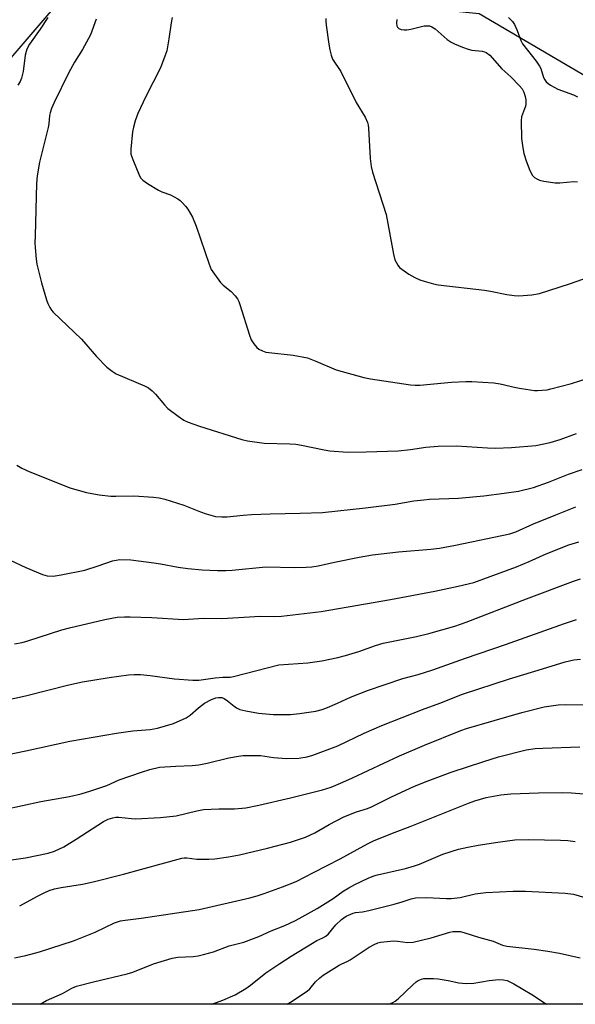
# Model space of a CAD drawing. Units: inches. Extents: x 1243772 to 1249772, y 597451 to 601451.
# Drawn here: x 1246425 to 1246592, y 597451 to 597748 of the extents above; entities that cross this region are included whole.
import ezdxf

# ---------------------------------------------------------------- set-up
doc = ezdxf.new("R2010")
doc.units = ezdxf.units.IN
doc.header["$MEASUREMENT"] = 0
doc.layers.add('NTRL-Pasture Land', color=2, linetype='Continuous')
doc.layers.add('Undefined', color=1, linetype='Continuous')

msp = doc.modelspace()

# ---------------------------------------------------------------- linework, layer by layer
at = {"layer": 'NTRL-Pasture Land'}
msp.add_lwpolyline([(1246784.59, 597451.25), (1246784.59, 597451.23), (1246175.47, 597451.3), (1246228.17, 597512.43), (1246351.08, 597653.22), (1246444.03, 597761.82), (1246455.47, 597784.34), (1246467.45, 597805.15), (1246541.71, 597752.02), (1246543.4, 597751.85), (1246563.49, 597749.87), (1246639.15, 597705.42), (1246642, 597666.13), (1246642.9, 597653.69), (1246692.1, 597590.84), (1246775.15, 597495.23)], close=True, dxfattribs=at)
at = {"layer": 'Undefined'}
for points, elevation in [([(1246423.43, 597559.91), (1246425.76, 597560.33), (1246427.46, 597560.8), (1246437.73, 597564.08), (1246440, 597564.74), (1246450.64, 597567.18), (1246454.39, 597567.87), (1246456.57, 597568.05), (1246458.33, 597568.04), (1246464.88, 597567.78), (1246474.37, 597567.2), (1246480.39, 597567.6), (1246485.97, 597567.52), (1246497.6, 597568.24), (1246501.83, 597568.13), (1246503.91, 597568.19), (1246515.91, 597569.58), (1246529.19, 597571.95), (1246536.74, 597573.19), (1246550.14, 597575.76), (1246557.12, 597577.22), (1246561.82, 597578.39), (1246574.76, 597583.04), (1246578.55, 597584.65), (1246583.66, 597586.98), (1246590.47, 597589.69), (1246593.49, 597590.63)], 568), ([(1246420.36, 597542.79), (1246426.78, 597544.18), (1246439.87, 597547.48), (1246443.91, 597548.4), (1246451.97, 597549.71), (1246457.84, 597550.5), (1246459.56, 597550.64), (1246461.48, 597550.6), (1246464.3, 597550.31), (1246471.7, 597549.37), (1246477.24, 597548.96), (1246478.98, 597548.92), (1246483.91, 597549.67), (1246486.19, 597549.84), (1246488.4, 597549.86), (1246489.5, 597550), (1246503.15, 597553.52), (1246511.87, 597554.14), (1246516.11, 597554.72), (1246520.89, 597555.77), (1246523.17, 597556.37), (1246527.17, 597557.56), (1246532.22, 597559.33), (1246534.57, 597560.04), (1246544.56, 597562.13), (1246548.26, 597562.98), (1246556.16, 597565.21), (1246559.52, 597566.37), (1246577.76, 597573.45), (1246591.85, 597578.74), (1246594.04, 597579.49)], 570), ([(1246417.01, 597525.63), (1246426.9, 597527.59), (1246440.15, 597530.5), (1246454.21, 597532.96), (1246459.12, 597533.61), (1246464.38, 597534.06), (1246466.53, 597534.47), (1246471.39, 597535.89), (1246475.2, 597537.61), (1246476.44, 597538.36), (1246478.9, 597540.58), (1246480.71, 597541.97), (1246482.85, 597543.11), (1246484.14, 597543.58), (1246484.94, 597543.74), (1246485.96, 597543.7), (1246486.67, 597543.4), (1246487.6, 597542.74), (1246489.61, 597541.08), (1246490.35, 597540.61), (1246491.4, 597540.11), (1246493.12, 597539.64), (1246496.95, 597538.97), (1246501.36, 597538.55), (1246506.64, 597538.6), (1246509.29, 597538.84), (1246514.27, 597539.58), (1246516.16, 597540.1), (1246517.78, 597540.66), (1246520.76, 597541.95), (1246524.72, 597543.84), (1246529.83, 597545.78), (1246540.5, 597549.38), (1246545.14, 597550.66), (1246549.5, 597552.04), (1246559.31, 597555.56), (1246571.41, 597559.71), (1246589.14, 597566.03), (1246592.84, 597567.17)], 572), ([(1246420.39, 597509.96), (1246431.38, 597512.37), (1246439.99, 597513.85), (1246443.51, 597514.68), (1246446.5, 597515.56), (1246451.28, 597517.16), (1246455.02, 597518.86), (1246461.75, 597521.24), (1246464.24, 597522), (1246467.12, 597522.66), (1246472.09, 597523.05), (1246476.99, 597523.21), (1246478.97, 597523.43), (1246481.5, 597523.9), (1246488.07, 597525.47), (1246490.91, 597526.04), (1246492.33, 597526.23), (1246497.54, 597526.18), (1246501.46, 597525.66), (1246505.42, 597525.35), (1246509.16, 597525.45), (1246511.67, 597525.8), (1246513.32, 597526.31), (1246520.88, 597529.11), (1246528.78, 597532.91), (1246534.17, 597535.31), (1246546.4, 597540.11), (1246551.62, 597542.03), (1246558.44, 597544.69), (1246572.58, 597549.3), (1246580.27, 597551.61), (1246587.74, 597554), (1246589.41, 597554.47), (1246592.02, 597555.02), (1246594.04, 597555.24)], 574), ([(1246421.13, 597494.55), (1246426.83, 597495.36), (1246433.66, 597496.82), (1246435.52, 597497.43), (1246438.3, 597498.74), (1246442.08, 597500.96), (1246450.31, 597506.37), (1246451.72, 597507.06), (1246453.14, 597507.45), (1246454.01, 597507.59), (1246454.88, 597507.61), (1246458.73, 597507.22), (1246459.91, 597507.17), (1246467.46, 597507.51), (1246472.15, 597508), (1246478.44, 597509.56), (1246480.44, 597509.94), (1246485.04, 597510.12), (1246489.72, 597510.13), (1246493.13, 597510.44), (1246497.08, 597511.23), (1246506.62, 597513.5), (1246516.3, 597515.91), (1246518.92, 597516.72), (1246522.36, 597518.15), (1246525.28, 597519.46), (1246539.51, 597526.16), (1246547.02, 597529.36), (1246557.9, 597533.74), (1246559.66, 597534.33), (1246576.35, 597539.23), (1246583.08, 597540.87), (1246587.31, 597541.48), (1246589.51, 597541.64), (1246602.05, 597541.48)], 576), ([(1246425.03, 597480.87), (1246430.37, 597483.86), (1246432.36, 597484.88), (1246433.9, 597485.56), (1246435.57, 597486.04), (1246437.57, 597486.44), (1246443.97, 597487.41), (1246447.15, 597488.1), (1246456.26, 597490.42), (1246473.87, 597495.25), (1246474.62, 597495.36), (1246475.37, 597495.37), (1246478.4, 597495), (1246479.5, 597494.93), (1246482.05, 597494.98), (1246483.79, 597495.12), (1246487.93, 597495.71), (1246491.24, 597496.32), (1246499.71, 597498.27), (1246506.58, 597500.13), (1246511.16, 597501.63), (1246513.92, 597502.93), (1246518.28, 597505.41), (1246522.72, 597507.77), (1246526.48, 597509.25), (1246529.86, 597510.28), (1246531.06, 597510.73), (1246536.84, 597513.66), (1246541.39, 597515.8), (1246543.8, 597516.88), (1246546.98, 597518.15), (1246555.03, 597521.15), (1246564.86, 597524.46), (1246569.27, 597525.8), (1246577.67, 597527.89), (1246580.3, 597528.29), (1246582.64, 597528.48), (1246593.81, 597528.85)], 578), ([(1246423.44, 597465.22), (1246426.84, 597465.97), (1246430.97, 597467.09), (1246441.29, 597470.39), (1246447.75, 597472.98), (1246453.61, 597475.75), (1246455.44, 597476.37), (1246456.78, 597476.64), (1246461.64, 597477.22), (1246479.09, 597479.82), (1246494.41, 597483.36), (1246496.6, 597483.94), (1246498.72, 597484.63), (1246504.26, 597486.64), (1246508.32, 597488.23), (1246513.75, 597491.11), (1246521.64, 597495.05), (1246529.81, 597499.58), (1246531.64, 597500.49), (1246537.36, 597502.78), (1246542.73, 597504.82), (1246560.23, 597511.86), (1246562.19, 597512.54), (1246565.61, 597513.54), (1246569.99, 597514.37), (1246573.05, 597514.68), (1246581.4, 597515), (1246588.44, 597515.09), (1246591.33, 597514.97), (1246597.53, 597514.43)], 580)]:
    msp.add_lwpolyline(points, dxfattribs=dict(at, elevation=elevation))
for points in [[(1246433.54, 597748.69, 564), (1246431.17, 597745.09, 564), (1246427.98, 597740.57, 564), (1246427.21, 597739.14, 564), (1246426.94, 597738.41, 564), (1246426.69, 597737.3, 564), (1246426.05, 597732.33, 564), (1246425.58, 597730.35, 564), (1246425.19, 597729.32, 564), (1246424.47, 597728.28, 564)], [(1246471.02, 597748.7, 560), (1246470.63, 597747.08, 560), (1246469.98, 597742.21, 560), (1246469.32, 597738.6, 560), (1246468.8, 597736.96, 560), (1246467.42, 597733.48, 560), (1246462.99, 597724.82, 560), (1246460.67, 597719.7, 560), (1246459.84, 597717.53, 560), (1246459.32, 597715.63, 560), (1246459.02, 597714.24, 560), (1246458.53, 597708.92, 560), (1246458.56, 597707.46, 560), (1246459.08, 597705.81, 560), (1246461.12, 597700.94, 560), (1246461.55, 597700.2, 560), (1246462.12, 597699.58, 560), (1246463.56, 597698.58, 560), (1246466.86, 597696.59, 560), (1246467.89, 597696.13, 560), (1246470.47, 597695.21, 560), (1246472.72, 597694.02, 560), (1246473.4, 597693.51, 560), (1246474.02, 597692.91, 560), (1246474.97, 597691.82, 560), (1246475.66, 597690.9, 560), (1246477.07, 597688.44, 560), (1246478.23, 597685.73, 560), (1246482.12, 597674.34, 560), (1246482.76, 597672.73, 560), (1246483.68, 597671.3, 560), (1246485.57, 597668.8, 560), (1246486.36, 597668.02, 560), (1246488.73, 597666.06, 560), (1246489.93, 597664.74, 560), (1246490.64, 597663.81, 560), (1246491.05, 597663.03, 560), (1246491.36, 597662.19, 560), (1246494.24, 597652.86, 560), (1246494.76, 597651.51, 560), (1246495.53, 597650.29, 560), (1246496.46, 597649.19, 560), (1246497.13, 597648.69, 560), (1246498.15, 597648.19, 560), (1246499.22, 597647.81, 560), (1246500.08, 597647.64, 560), (1246507.48, 597646.83, 560), (1246511.73, 597646.03, 560), (1246514.24, 597645.12, 560), (1246520.38, 597642.5, 560), (1246528.75, 597640.14, 560), (1246530.78, 597639.77, 560), (1246542.8, 597637.97, 560), (1246544.21, 597637.84, 560), (1246545.57, 597637.84, 560), (1246555.15, 597638.73, 560), (1246559.5, 597638.99, 560), (1246561.23, 597638.99, 560), (1246567.86, 597638.57, 560), (1246569.85, 597638.22, 560), (1246574.49, 597637.12, 560), (1246576.25, 597636.79, 560), (1246580.11, 597636.26, 560), (1246581, 597636.21, 560), (1246582.48, 597636.29, 560), (1246583.95, 597636.46, 560), (1246585.11, 597636.69, 560), (1246591.34, 597638.38, 560), (1246596.32, 597639.93, 560)], [(1246572.28, 597748.6, 554), (1246573.54, 597747.47, 554), (1246574.16, 597746.57, 554), (1246574.94, 597744.78, 554), (1246576.01, 597741.73, 554), (1246576.54, 597740.73, 554), (1246580.66, 597735.49, 554), (1246581.68, 597734.03, 554), (1246582.03, 597733.25, 554), (1246582.88, 597730.53, 554), (1246583.22, 597729.87, 554), (1246583.67, 597729.27, 554), (1246584.29, 597728.74, 554), (1246584.98, 597728.28, 554), (1246587.2, 597727.05, 554), (1246591.85, 597725.39, 554), (1246593.12, 597724.78, 554)], [(1246448.09, 597748.12, 562), (1246446.4, 597743.39, 562), (1246444, 597739.02, 562), (1246441.54, 597735.15, 562), (1246439.71, 597731.84, 562), (1246435.43, 597723.08, 562), (1246434.62, 597721.21, 562), (1246434.17, 597719.88, 562), (1246433.98, 597719.07, 562), (1246433.82, 597716.61, 562), (1246433.64, 597715.53, 562), (1246431.03, 597705, 562), (1246430.29, 597700.92, 562), (1246430.12, 597698.57, 562), (1246429.67, 597682.8, 562), (1246429.63, 597680.74, 562), (1246429.7, 597679.28, 562), (1246430.01, 597675.78, 562), (1246430.24, 597674.33, 562), (1246431.63, 597668.66, 562), (1246433.06, 597663.55, 562), (1246433.5, 597662.49, 562), (1246434.15, 597661.21, 562), (1246434.59, 597660.48, 562), (1246435.12, 597659.81, 562), (1246443.61, 597651.69, 562), (1246448.14, 597646.51, 562), (1246451.28, 597643.27, 562), (1246452.89, 597642.02, 562), (1246454.13, 597641.29, 562), (1246462.59, 597637.67, 562), (1246463.81, 597637.02, 562), (1246464.92, 597636.14, 562), (1246465.96, 597635.17, 562), (1246468.71, 597631.88, 562), (1246469.7, 597630.85, 562), (1246472.76, 597628.48, 562), (1246474.48, 597627.33, 562), (1246475.84, 597626.73, 562), (1246479.21, 597625.53, 562), (1246491.98, 597621.49, 562), (1246493.68, 597621.04, 562), (1246498.7, 597620.35, 562), (1246506.44, 597620.2, 562), (1246508.22, 597620.1, 562), (1246509.94, 597619.8, 562), (1246516.78, 597618.3, 562), (1246518.52, 597618.03, 562), (1246523.76, 597617.6, 562), (1246529.4, 597617.7, 562), (1246539.11, 597618.06, 562), (1246542.8, 597618.43, 562), (1246547.39, 597619.12, 562), (1246551.16, 597619.49, 562), (1246556.66, 597619.53, 562), (1246565.95, 597618.96, 562), (1246568.26, 597618.9, 562), (1246573.25, 597619.01, 562), (1246580.56, 597619.69, 562), (1246584.89, 597620.57, 562), (1246587.89, 597621.5, 562), (1246592.84, 597623.26, 562)], [(1246517.3, 597748.35, 558), (1246517.26, 597747.48, 558), (1246517.37, 597746.29, 558), (1246518.14, 597740.64, 558), (1246518.45, 597738.93, 558), (1246518.85, 597737.31, 558), (1246519.31, 597736.11, 558), (1246521.8, 597732.35, 558), (1246526.44, 597723.01, 558), (1246529.11, 597718.59, 558), (1246529.86, 597717.02, 558), (1246530.06, 597716.17, 558), (1246530.15, 597715.3, 558), (1246530.67, 597706.14, 558), (1246530.91, 597703.78, 558), (1246531.37, 597702.08, 558), (1246535.48, 597689.28, 558), (1246537.66, 597677.37, 558), (1246538.09, 597675.66, 558), (1246538.43, 597674.91, 558), (1246539, 597673.98, 558), (1246539.51, 597673.35, 558), (1246540.16, 597672.8, 558), (1246542.33, 597671.34, 558), (1246544.06, 597670.29, 558), (1246545.56, 597669.61, 558), (1246546.91, 597669.15, 558), (1246549.71, 597668.4, 558), (1246551.13, 597668.11, 558), (1246565.09, 597666.46, 558), (1246566.84, 597666.17, 558), (1246571.76, 597665.12, 558), (1246574.04, 597664.84, 558), (1246575.47, 597664.78, 558), (1246579.3, 597665.06, 558), (1246581.64, 597665.51, 558), (1246590.65, 597668.34, 558), (1246596.74, 597670.49, 558)], [(1246538.64, 597748.06, 556), (1246538.54, 597746.96, 556), (1246538.67, 597746.17, 556), (1246538.9, 597745.7, 556), (1246539.26, 597745.35, 556), (1246540, 597745.04, 556), (1246540.83, 597744.9, 556), (1246541.7, 597744.96, 556), (1246542.86, 597745.16, 556), (1246546.9, 597746.1, 556), (1246547.71, 597746.17, 556), (1246548.5, 597746.09, 556), (1246549.26, 597745.79, 556), (1246550.21, 597745.2, 556), (1246553.84, 597742, 556), (1246555, 597741.23, 556), (1246556.03, 597740.7, 556), (1246558.42, 597739.68, 556), (1246560.11, 597739.11, 556), (1246561.26, 597738.85, 556), (1246564.35, 597738.47, 556), (1246565.11, 597738.27, 556), (1246565.6, 597738.06, 556), (1246566.68, 597737.3, 556), (1246570.29, 597733.17, 556), (1246572.98, 597730.72, 556), (1246575.66, 597728.02, 556), (1246576.39, 597727.12, 556), (1246576.89, 597726.16, 556), (1246577.34, 597724.89, 556), (1246577.49, 597723.8, 556), (1246577.49, 597722.69, 556), (1246577.39, 597721.87, 556), (1246577.17, 597721.09, 556), (1246576.25, 597718.68, 556), (1246576.08, 597717.53, 556), (1246576.18, 597712.15, 556), (1246576.6, 597709.34, 556), (1246576.96, 597707.68, 556), (1246577.6, 597705.49, 556), (1246578.77, 597702.56, 556), (1246579.58, 597701.08, 556), (1246580.16, 597700.47, 556), (1246580.85, 597699.98, 556), (1246581.62, 597699.65, 556), (1246583, 597699.29, 556), (1246586.37, 597698.87, 556), (1246587.77, 597698.85, 556), (1246591.99, 597699.19, 556), (1246593.14, 597699.17, 556)], [(1246424.18, 597613.71, 564), (1246425.71, 597612.84, 564), (1246428.09, 597611.68, 564), (1246432.36, 597610.04, 564), (1246440.11, 597606.89, 564), (1246445.14, 597605.49, 564), (1246448.95, 597604.78, 564), (1246452.53, 597604.42, 564), (1246454.02, 597604.36, 564), (1246459.4, 597604.44, 564), (1246465.3, 597604.1, 564), (1246467.06, 597603.92, 564), (1246468.78, 597603.47, 564), (1246474.46, 597601.71, 564), (1246479.56, 597599.63, 564), (1246481.2, 597599.06, 564), (1246484, 597598.3, 564), (1246485.92, 597598.11, 564), (1246487.57, 597598.15, 564), (1246492.33, 597598.68, 564), (1246494.88, 597598.87, 564), (1246500.48, 597599.07, 564), (1246509.49, 597599.21, 564), (1246516.3, 597599.5, 564), (1246529.18, 597600.84, 564), (1246538.18, 597602.01, 564), (1246543.83, 597602.95, 564), (1246546.77, 597603.32, 564), (1246548.55, 597603.46, 564), (1246557.2, 597603.82, 564), (1246564.92, 597604.49, 564), (1246571.05, 597605.24, 564), (1246575.34, 597605.91, 564), (1246579.8, 597606.96, 564), (1246584.38, 597608.56, 564), (1246590.38, 597610.99, 564), (1246594.48, 597612.38, 564)], [(1246422.13, 597585.05, 566), (1246426.87, 597582.86, 566), (1246431.94, 597580.8, 566), (1246433.32, 597580.4, 566), (1246435.07, 597580.26, 566), (1246437.56, 597580.63, 566), (1246444.61, 597582.13, 566), (1246448.72, 597583.37, 566), (1246452.97, 597584.88, 566), (1246454.09, 597585.14, 566), (1246455.24, 597585.25, 566), (1246458.47, 597585.15, 566), (1246465.41, 597584.29, 566), (1246467.41, 597584, 566), (1246472.76, 597583.03, 566), (1246475.68, 597582.6, 566), (1246479.97, 597582.23, 566), (1246484.63, 597581.99, 566), (1246487.14, 597581.97, 566), (1246489.09, 597582.06, 566), (1246499.24, 597583.08, 566), (1246507.91, 597582.89, 566), (1246511.39, 597582.96, 566), (1246513.08, 597583.1, 566), (1246514.97, 597583.42, 566), (1246519.91, 597584.52, 566), (1246527.34, 597586.01, 566), (1246531.34, 597586.71, 566), (1246539.19, 597587.64, 566), (1246548.91, 597588.41, 566), (1246551.5, 597588.76, 566), (1246556.35, 597589.62, 566), (1246572.7, 597593.04, 566), (1246574.54, 597593.62, 566), (1246579.8, 597596, 566), (1246586.56, 597598.78, 566), (1246592.64, 597601.14, 566)], [(1246431.18, 597451.27, 582), (1246433.06, 597452.34, 582), (1246437.94, 597454.5, 582), (1246440.77, 597456.12, 582), (1246442.1, 597456.66, 582), (1246447.24, 597458, 582), (1246457.46, 597460.37, 582), (1246459.08, 597460.94, 582), (1246465.3, 597463.47, 582), (1246470.94, 597465.1, 582), (1246472.66, 597465.42, 582), (1246477.31, 597465.68, 582), (1246478.77, 597465.84, 582), (1246480.44, 597466.22, 582), (1246483.45, 597467.08, 582), (1246488.12, 597468.84, 582), (1246492.53, 597469.99, 582), (1246495.48, 597471.05, 582), (1246497.07, 597471.69, 582), (1246500.83, 597473.39, 582), (1246504.88, 597475.03, 582), (1246508.11, 597476.49, 582), (1246510.18, 597477.57, 582), (1246514.62, 597480.13, 582), (1246519.46, 597483.17, 582), (1246522.45, 597485.29, 582), (1246524.16, 597486.38, 582), (1246526, 597487.35, 582), (1246530.06, 597489.28, 582), (1246531.72, 597489.93, 582), (1246532.82, 597490.27, 582), (1246541.27, 597492.18, 582), (1246543.96, 597492.92, 582), (1246545.54, 597493.51, 582), (1246552.53, 597496.47, 582), (1246557.26, 597497.97, 582), (1246560.04, 597498.63, 582), (1246563.17, 597499.2, 582), (1246569.09, 597500.15, 582), (1246574.22, 597500.79, 582), (1246578.3, 597500.88, 582), (1246587.94, 597500.74, 582), (1246590.16, 597500.6, 582), (1246592.44, 597500.31, 582)], [(1246482.78, 597451.27, 584), (1246484.36, 597451.76, 584), (1246486.23, 597452.49, 584), (1246489.92, 597454.12, 584), (1246493.21, 597455.99, 584), (1246494.59, 597457, 584), (1246499.17, 597460.69, 584), (1246503.46, 597463.58, 584), (1246506.79, 597465.72, 584), (1246513.27, 597469.7, 584), (1246514.54, 597470.42, 584), (1246516.4, 597471.28, 584), (1246517.3, 597471.78, 584), (1246518.06, 597472.46, 584), (1246520.26, 597475.2, 584), (1246521.96, 597476.82, 584), (1246523.4, 597477.77, 584), (1246525.48, 597478.71, 584), (1246526.19, 597478.88, 584), (1246528.34, 597479.11, 584), (1246530.25, 597479.55, 584), (1246537.87, 597481.44, 584), (1246540.31, 597482.14, 584), (1246542.96, 597483.07, 584), (1246544.27, 597483.33, 584), (1246547.61, 597483.45, 584), (1246553.6, 597483.15, 584), (1246555.07, 597483.15, 584), (1246557.74, 597483.46, 584), (1246562.25, 597484.5, 584), (1246565.47, 597484.97, 584), (1246573.73, 597485.36, 584), (1246577.48, 597485.36, 584), (1246589.35, 597484.78, 584), (1246591.86, 597484.43, 584), (1246599.71, 597482.11, 584)], [(1246505.65, 597451.27, 586), (1246506.64, 597451.88, 586), (1246511.62, 597455.21, 586), (1246512.41, 597455.91, 586), (1246514.2, 597458.04, 586), (1246515.51, 597459.26, 586), (1246516.44, 597459.99, 586), (1246521.32, 597463.07, 586), (1246522.08, 597463.46, 586), (1246523.7, 597464.09, 586), (1246524.64, 597464.6, 586), (1246530.35, 597468.44, 586), (1246531.86, 597469.29, 586), (1246532.91, 597469.73, 586), (1246533.74, 597469.92, 586), (1246537.75, 597470.33, 586), (1246538.88, 597470.31, 586), (1246541.92, 597469.89, 586), (1246543.56, 597469.95, 586), (1246549.05, 597471.31, 586), (1246554.66, 597472.96, 586), (1246555.51, 597473.15, 586), (1246556.36, 597473.22, 586), (1246557.79, 597473.14, 586), (1246558.87, 597472.89, 586), (1246563.24, 597471.48, 586), (1246567.65, 597470.26, 586), (1246570.54, 597469.1, 586), (1246571.82, 597468.72, 586), (1246580.09, 597467.83, 586), (1246584.14, 597467.3, 586), (1246587.65, 597466.69, 586), (1246593.93, 597465.29, 586)], [(1246535.92, 597451.26, 588), (1246536.43, 597451.38, 588), (1246537.45, 597451.73, 588), (1246538.17, 597452.16, 588), (1246539.07, 597452.91, 588), (1246543.44, 597457.11, 588), (1246544.46, 597457.96, 588), (1246545.11, 597458.37, 588), (1246546.08, 597458.78, 588), (1246546.84, 597458.97, 588), (1246547.69, 597459.04, 588), (1246549.7, 597459, 588), (1246551.12, 597458.87, 588), (1246554.16, 597458.38, 588), (1246557.34, 597457.69, 588), (1246559.57, 597457.53, 588), (1246561.83, 597457.61, 588), (1246566.46, 597458.36, 588), (1246569.36, 597458.73, 588), (1246570.79, 597458.66, 588), (1246571.88, 597458.38, 588), (1246573.94, 597457.36, 588), (1246579.38, 597454.19, 588), (1246583.8, 597451.26, 588)]]:
    msp.add_polyline3d(points, dxfattribs=at)

doc.saveas('drawing.dxf')
